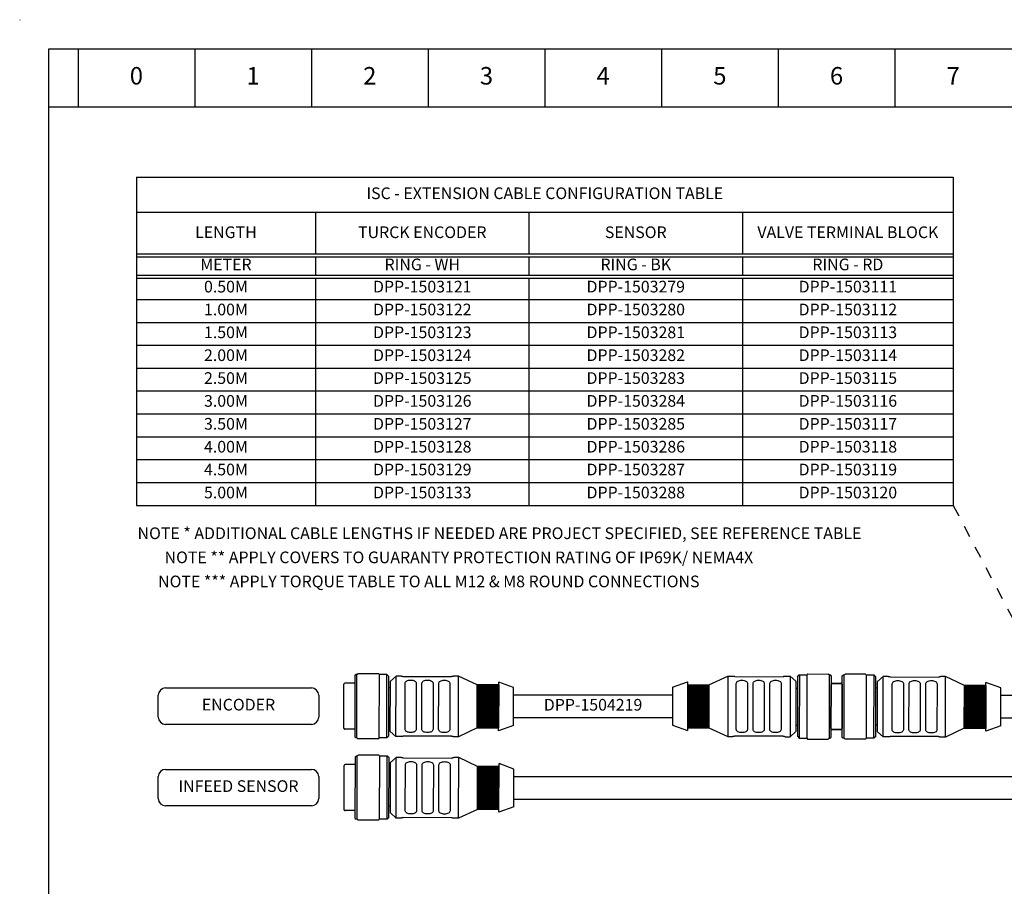
# Model space of a CAD drawing. Extents: x -5 to 415, y -5 to 292.
# Drawn here: x -5 to 164, y 143 to 292 of the extents above; entities that cross this region are included whole.
import ezdxf
from ezdxf.enums import TextEntityAlignment as Align

# ---------------------------------------------------------------- set-up
doc = ezdxf.new("R2010")
doc.units = 0
doc.linetypes.add('ILOX_DASH', pattern=[4, 2, -2])
doc.linetypes.add('ILOX_DOT', pattern=[10000, 0, -10000])
for name, color, linetype in [('DESC', 7, 'Continuous'), ('LOC', 7, 'Continuous'), ('TitleBlock', 7, 'Continuous')]:
    doc.layers.add(name, color=color, linetype=linetype)
doc.styles.add('Title Block', font='arial.ttf')
doc.styles.add('WD_IEC', font='arial.ttf')

# ---------------------------------------------------------------- blocks, each defined once
blk = doc.blocks.new('*T3')
at = {"color": 0, "linetype": 'ByBlock', "lineweight": -2, "transparency": 16777216}
for p, q in [((0, 0), (140, 0)), ((0, 0), (0, -56.25)), ((140, 0), (140, -56.25)), ((0, -6), (140, -6)), ((30.7, -6), (30.7, -13.11)), ((67.29, -6), (67.29, -13.11)), ((103.88, -6), (103.88, -13.11)), ((0, -13.11), (140, -13.11)), ((0, -13.61), (140, -13.61)), ((30.7, -13.61), (30.7, -16.79)), ((67.29, -13.61), (67.29, -16.79)), ((103.88, -13.61), (103.88, -16.79)), ((0, -16.79), (140, -16.79)), ((0, -17.29), (140, -17.29)), ((30.7, -17.29), (30.7, -56.25)), ((67.29, -17.29), (67.29, -56.25)), ((103.88, -17.29), (103.88, -56.25)), ((0, -20.97), (140, -20.97)), ((0, -24.88), (140, -24.88)), ((0, -28.78), (140, -28.78)), ((0, -32.72), (140, -32.72)), ((0, -36.61), (140, -36.61)), ((0, -40.54), (140, -40.54)), ((0, -44.48), (140, -44.48)), ((0, -48.38), (140, -48.38)), ((0, -52.31), (140, -52.31)), ((0, -56.25), (140, -56.25))]:
    blk.add_line(p, q, dxfattribs=at)
at = {"color": 0, "linetype": 'Continuous', "transparency": 16777216, "char_height": 2, "attachment_point": 5, "style": 'WD_IEC'}
for s, insert, width in [('ISC - EXTENSION CABLE CONFIGURATION TABLE', (70, -3), 138), ('LENGTH', (15.35, -9.68), 29.6998), ('TURCK ENCODER', (49, -9.68), 35.5918), ('SENSOR', (85.59, -9.68), 35.5918), ('VALVE TERMINAL BLOCK', (121.94, -9.68), 35.1167), ('METER', (15.35, -15.2), 29.6998), ('RING - WH', (49, -15.2), 35.5918), ('RING - BK', (85.59, -15.2), 35.5918), ('RING - RD', (121.94, -15.2), 35.1167), ('0.50M', (15.35, -19), 29.6998), ('DPP-1503121', (49, -19), 35.5918), ('DPP-1503279', (85.59, -19), 35.5918), ('DPP-1503111', (121.94, -19), 35.1167), ('1.00M', (15.35, -22.92), 29.6998), ('DPP-1503122', (49, -22.92), 35.5918), ('DPP-1503280', (85.59, -22.92), 35.5918), ('DPP-1503112', (121.94, -22.92), 35.1167), ('1.50M', (15.35, -26.83), 29.6998), ('DPP-1503123', (49, -26.83), 35.5918), ('DPP-1503281', (85.59, -26.83), 35.5918), ('DPP-1503113', (121.94, -26.83), 35.1167), ('2.00M', (15.35, -30.75), 29.6998), ('DPP-1503124', (49, -30.75), 35.5918), ('DPP-1503282', (85.59, -30.75), 35.5918), ('DPP-1503114', (121.94, -30.75), 35.1167), ('2.50M', (15.35, -34.67), 29.6998), ('DPP-1503125', (49, -34.67), 35.5918), ('DPP-1503283', (85.59, -34.67), 35.5918), ('DPP-1503115', (121.94, -34.67), 35.1167), ('3.00M', (15.35, -38.58), 29.6998), ('DPP-1503126', (49, -38.58), 35.5918), ('DPP-1503284', (85.59, -38.58), 35.5918), ('DPP-1503116', (121.94, -38.58), 35.1167), ('3.50M', (15.35, -42.51), 29.6998), ('DPP-1503127', (49, -42.51), 35.5918), ('DPP-1503285', (85.59, -42.51), 35.5918), ('DPP-1503117', (121.94, -42.51), 35.1167), ('4.00M', (15.35, -46.43), 29.6998), ('DPP-1503128', (49, -46.43), 35.5918), ('DPP-1503286', (85.59, -46.43), 35.5918), ('DPP-1503118', (121.94, -46.43), 35.1167), ('4.50M', (15.35, -50.34), 29.6998), ('DPP-1503129', (49, -50.34), 35.5918), ('DPP-1503287', (85.59, -50.34), 35.5918), ('DPP-1503119', (121.94, -50.34), 35.1167), ('5.00M', (15.35, -54.28), 29.6998), ('DPP-1503133', (49, -54.28), 35.5918), ('DPP-1503288', (85.59, -54.28), 35.5918), ('DPP-1503120', (121.94, -54.28), 35.1167)]:
    blk.add_mtext(s, dxfattribs=dict(at, insert=insert, width=width))
blk = doc.blocks.new('*U10')
blk.add_line((0, 5), (0, -5))
blk = doc.blocks.new('*U11')
at = {"layer": 'TitleBlock', "color": 0, "linetype": 'ByBlock', "lineweight": -2, "transparency": 16777216}
for p in [(0, 0), (20, 0), (40, 0), (60, 0), (80, 0), (100, 0), (120, 0), (140, 0)]:
    blk.add_blockref('*U10', p, dxfattribs=at)
blk = doc.blocks.new('ILOX_IEC_TITLE_BLOCK')
at = {"layer": 'TitleBlock'}
blk.add_line((410, 277), (0, 277), dxfattribs=at)
at = {"layer": 'TitleBlock', "linetype": 'ILOX_DOT', "ltscale": 10000}
blk.add_lwpolyline([(-5, -5), (415, -5), (415, 292), (-5, 292)], close=True, dxfattribs=at)
at = {"layer": 'TitleBlock'}
blk.add_lwpolyline([(0, 30), (0, 287), (410, 287), (410, 30)], close=True, dxfattribs=at)
blk.add_blockref('*U11', (5, 282), dxfattribs=at)
at = {"layer": 'TitleBlock', "char_height": 3, "attachment_point": 5, "style": 'Title Block'}
for s, insert in [('0', (15, 282)), ('1', (35, 282)), ('2', (55, 282)), ('3', (75, 282)), ('4', (95, 282)), ('5', (115, 282)), ('6', (135, 282)), ('7', (155, 282))]:
    blk.add_mtext(s, dxfattribs=dict(at, insert=insert))
at = {"layer": 'TitleBlock', "style": 'Title Block'}
for tag, p in [('POWER_CONSUMPTION', (260.09, 20)), ('CONTROL_VOLTAGE', (260.09, 15)), ('CONTROL_CURRENT', (260.09, 9.98))]:
    blk.add_attdef(tag, text='', height=2, dxfattribs=at).set_placement(p, align=Align.BOTTOM_RIGHT)
for tag, p in [('DRAWING_DESCRIPTION1_001', (341.82, 15.84)), ('DRAWING_DESCRIPTION2_001', (341.82, 10.84)), ('DRAWING_DESCRIPTION3_001', (341.82, 5.84))]:
    blk.add_attdef(tag, p, '', height=2, dxfattribs=at)

msp = doc.modelspace()

# ---------------------------------------------------------------- hatches: boundary and pattern name
at = {"true_color": 0xffffff}
h = msp.add_hatch(dxfattribs=at)
h.set_pattern_fill('ANSI31', scale=0.02)
h.set_pattern_definition([(45, (75.25299, 174.318966), (-0.0449013, 0.0449013), [])])
h.paths.add_polyline_path([(73.4, 170.64), (77.09, 170.63), (77.1, 178), (73.42, 178)])
h = msp.add_hatch(dxfattribs=at)
h.set_pattern_fill('ANSI31', scale=0.02)
h.set_pattern_definition([(45, (111.288956, 174.34407), (-0.0449013, 0.0449013), [])])
h.paths.add_polyline_path([(109.44, 170.67), (113.13, 170.66), (113.14, 178.02), (109.45, 178.03)])
h = msp.add_hatch(dxfattribs=at)
h.set_pattern_fill('ANSI31', scale=0.02)
h.set_pattern_definition([(45, (158.74505, 174.24567), (-0.0449013, 0.0449013), [])])
h.paths.add_polyline_path([(156.89, 170.57), (160.58, 170.56), (160.6, 177.92), (156.91, 177.93)])
h = msp.add_hatch()
h.set_pattern_fill('ANSI31', color=250, scale=0.02)
h.set_pattern_definition([(45, (465.70302, 160.35997), (-0.044901281, 0.044901281), [])])
edge = h.paths.add_edge_path()
edge.add_line((73.46, 156.68), (73.46, 164.04))
edge.add_line((77.15, 164.04), (73.46, 164.04))
edge.add_line((77.14, 156.2), (77.15, 164.52))
edge.add_line((77.14, 156.68), (73.46, 156.68))

# ---------------------------------------------------------------- linework, layer by layer
for p, q in [((52.48, 169.08), (52.49, 179.65)), ((52.49, 179.65), (52.62, 179.78)), ((52.81, 179.77), (52.62, 179.78)), ((52.8, 168.95), (52.81, 179.77)), ((52.81, 179.77), (52.97, 179.93)), ((56.49, 179.93), (52.97, 179.93)), ((56.65, 179.77), (56.49, 179.93)), ((56.63, 168.95), (56.65, 179.77)), ((57.93, 179.77), (56.65, 179.77)), ((57.91, 168.95), (57.93, 179.77)), ((58.25, 179.44), (57.93, 179.77)), ((58.24, 169.26), (58.25, 179.44)), ((58.53, 178.67), (59.51, 179.53)), ((59.49, 169.16), (59.51, 179.53)), ((60.37, 179.53), (59.51, 179.53)), ((60.37, 179.5), (60.37, 179.53)), ((60.69, 179.45), (69.01, 179.44)), ((69.33, 179.52), (69.33, 179.48)), ((70.2, 179.51), (69.33, 179.52)), ((70.18, 169.14), (70.2, 179.51)), ((73.42, 178), (70.2, 179.51)), ((113.14, 178.02), (116.36, 179.52)), ((116.36, 179.52), (116.34, 169.15)), ((116.36, 179.52), (117.23, 179.52)), ((117.23, 179.49), (117.23, 179.52)), ((117.55, 179.44), (125.87, 179.42)), ((126.19, 179.5), (126.19, 179.47)), ((126.19, 179.5), (127.05, 179.5)), ((127.05, 179.5), (127.04, 169.13)), ((128.03, 178.63), (127.05, 179.5)), ((128.3, 179.4), (128.29, 169.22)), ((128.3, 179.4), (128.62, 179.72)), ((128.63, 179.72), (128.61, 168.9)), ((128.62, 179.72), (129.9, 179.72)), ((129.91, 179.72), (129.89, 168.9)), ((129.9, 179.72), (130.06, 179.88)), ((130.06, 179.88), (133.58, 179.87)), ((133.74, 179.71), (133.58, 179.87)), ((133.74, 179.71), (133.73, 168.89)), ((133.74, 179.71), (133.94, 179.71)), ((134.06, 179.58), (133.94, 179.71)), ((134.06, 179.58), (134.05, 169.01)), ((135.97, 169.01), (135.99, 179.58)), ((135.98, 179.57), (136.11, 179.7)), ((136.3, 179.7), (136.11, 179.7)), ((136.29, 168.88), (136.3, 179.7)), ((136.3, 179.7), (136.46, 179.86)), ((139.98, 179.85), (136.46, 179.86)), ((140.14, 179.69), (139.98, 179.85)), ((140.13, 168.87), (140.14, 179.69)), ((141.42, 179.69), (140.14, 179.69)), ((141.41, 168.87), (141.43, 179.69)), ((141.74, 179.37), (141.42, 179.69)), ((141.73, 169.19), (141.74, 179.37)), ((142.02, 178.59), (143, 179.46)), ((142.98, 169.09), (143, 179.46)), ((143.87, 179.46), (143, 179.46)), ((143.87, 179.43), (143.87, 179.46)), ((144.19, 179.38), (152.51, 179.36)), ((152.83, 179.44), (152.83, 179.41)), ((153.69, 179.44), (152.83, 179.44)), ((153.67, 169.07), (153.69, 179.44)), ((156.91, 177.93), (153.69, 179.44)), ((50.56, 170.59), (50.57, 178.15)), ((52.49, 178.31), (50.73, 178.31)), ((58.53, 177.52), (58.25, 177.52)), ((58.51, 170.03), (58.53, 178.67)), ((61.04, 170.41), (61.05, 178.28)), ((62.97, 178.28), (62.96, 170.41)), ((63.92, 170.41), (63.93, 178.27)), ((65.85, 178.27), (65.84, 170.4)), ((66.8, 170.4), (66.81, 178.27)), ((68.73, 178.26), (68.72, 170.4)), ((73.4, 170.64), (73.42, 178)), ((77.1, 178), (73.42, 178)), ((73.42, 178), (77.1, 178)), ((77.09, 170.15), (77.1, 178.48)), ((77.1, 178), (77.09, 170.63)), ((79.66, 177.56), (77.1, 178.48)), ((79.64, 171.06), (79.66, 177.56)), ((106.9, 177.6), (106.89, 171.1)), ((106.9, 177.6), (109.45, 178.51)), ((109.45, 178.51), (109.44, 170.19)), ((109.45, 178.03), (113.14, 178.02)), ((109.45, 178.03), (113.14, 178.02)), ((113.14, 178.02), (113.13, 170.66)), ((113.14, 178.02), (113.13, 170.66)), ((117.81, 170.4), (117.82, 178.27)), ((119.74, 178.26), (119.73, 170.39)), ((120.69, 170.39), (120.7, 178.26)), ((122.62, 178.26), (122.61, 170.39)), ((123.57, 170.39), (123.58, 178.26)), ((125.5, 178.25), (125.49, 170.38)), ((128.03, 178.63), (128.01, 170)), ((128.03, 177.48), (128.3, 177.48)), ((134.05, 170.52), (134.06, 178.07)), ((134.06, 178.29), (135.82, 178.28)), ((134.06, 178.24), (135.82, 178.23)), ((135.99, 178.23), (134.23, 178.24)), ((135.99, 178.12), (135.97, 170.57)), ((135.99, 178.07), (135.97, 170.52)), ((142.02, 177.45), (141.74, 177.45)), ((142.01, 169.96), (142.02, 178.59)), ((144.53, 170.34), (144.55, 178.21)), ((146.47, 178.2), (146.45, 170.33)), ((147.41, 170.33), (147.43, 178.2)), ((149.35, 178.2), (149.33, 170.33)), ((150.29, 170.33), (150.31, 178.19)), ((152.23, 178.19), (152.21, 170.32)), ((156.89, 170.57), (156.91, 177.93)), ((160.6, 177.92), (156.91, 177.93)), ((156.91, 177.93), (160.6, 177.92)), ((160.58, 170.08), (160.6, 178.4)), ((160.6, 177.92), (160.58, 170.56)), ((163.15, 177.49), (160.6, 178.4)), ((163.14, 170.99), (163.15, 177.49)), ((58.52, 171.19), (58.24, 171.19)), ((73.4, 170.64), (70.18, 169.14)), ((77.09, 170.63), (73.4, 170.64)), ((73.4, 170.64), (77.09, 170.63)), ((79.64, 171.06), (77.09, 170.15)), ((106.89, 171.1), (109.44, 170.19)), ((109.44, 170.67), (113.13, 170.66)), ((109.44, 170.67), (113.13, 170.66)), ((113.13, 170.66), (116.34, 169.15)), ((128.01, 171.14), (128.29, 171.14)), ((142.01, 171.11), (141.73, 171.11)), ((156.89, 170.57), (153.67, 169.07)), ((160.58, 170.56), (156.89, 170.57)), ((156.89, 170.57), (160.58, 170.56)), ((163.14, 170.99), (160.58, 170.08)), ((52.48, 170.43), (50.72, 170.43)), ((52.48, 169.08), (52.61, 168.96)), ((52.8, 168.95), (52.61, 168.96)), ((52.8, 168.95), (52.96, 168.79)), ((56.48, 168.79), (52.96, 168.79)), ((56.64, 168.95), (56.48, 168.79)), ((57.92, 168.95), (56.64, 168.95)), ((58.24, 169.26), (57.92, 168.95)), ((58.51, 170.03), (59.49, 169.16)), ((60.35, 169.16), (59.49, 169.16)), ((60.35, 169.16), (60.35, 169.19)), ((68.99, 169.22), (60.67, 169.24)), ((69.31, 169.18), (69.31, 169.14)), ((70.18, 169.14), (69.31, 169.14)), ((116.34, 169.15), (117.21, 169.15)), ((117.21, 169.15), (117.21, 169.18)), ((125.85, 169.21), (117.53, 169.23)), ((126.17, 169.16), (126.17, 169.13)), ((126.17, 169.13), (127.04, 169.13)), ((128.01, 170), (127.04, 169.13)), ((128.29, 169.22), (128.61, 168.9)), ((128.61, 168.9), (129.89, 168.9)), ((129.89, 168.9), (130.05, 168.74)), ((133.73, 168.89), (133.57, 168.73)), ((133.73, 168.89), (133.92, 168.89)), ((134.05, 169.02), (133.92, 168.89)), ((134.05, 170.41), (135.81, 170.4)), ((134.05, 170.36), (135.81, 170.35)), ((135.97, 170.35), (134.21, 170.36)), ((135.97, 169.01), (136.1, 168.88)), ((136.29, 168.88), (136.1, 168.88)), ((136.29, 168.88), (136.45, 168.72)), ((140.13, 168.87), (139.97, 168.71)), ((141.41, 168.87), (140.13, 168.87)), ((141.73, 169.19), (141.41, 168.87)), ((142.01, 169.96), (142.98, 169.09)), ((143.85, 169.09), (142.98, 169.09)), ((143.85, 169.09), (143.85, 169.12)), ((152.49, 169.15), (144.17, 169.17)), ((152.81, 169.1), (152.81, 169.07)), ((153.67, 169.07), (152.81, 169.07)), ((130.05, 168.74), (133.57, 168.73)), ((139.97, 168.71), (136.45, 168.72)), ((52.52, 155.12), (52.54, 165.69)), ((52.54, 165.69), (52.67, 165.82)), ((52.86, 165.82), (52.67, 165.82)), ((52.84, 155), (52.86, 165.82)), ((52.86, 165.82), (53.02, 165.98)), ((56.54, 165.97), (53.02, 165.98)), ((56.7, 165.81), (56.54, 165.97)), ((56.68, 154.99), (56.7, 165.81)), ((57.98, 165.81), (56.7, 165.81)), ((57.96, 154.99), (57.98, 165.81)), ((58.3, 165.49), (57.98, 165.81)), ((58.28, 155.31), (58.3, 165.49)), ((58.58, 164.71), (59.55, 165.58)), ((59.53, 155.2), (59.55, 165.58)), ((60.42, 165.57), (59.55, 165.58)), ((60.42, 165.54), (60.42, 165.57)), ((60.74, 165.49), (69.06, 165.48)), ((69.38, 165.56), (69.38, 165.52)), ((70.24, 165.56), (69.38, 165.56)), ((70.23, 155.18), (70.24, 165.56)), ((73.46, 164.04), (70.24, 165.56)), ((50.6, 156.63), (50.62, 164.19)), ((52.54, 164.35), (50.78, 164.35)), ((58.56, 156.07), (58.58, 164.71)), ((61.09, 156.45), (61.1, 164.32)), ((63.02, 164.32), (63.01, 156.45)), ((63.97, 156.45), (63.98, 164.31)), ((65.9, 164.31), (65.89, 156.44)), ((66.85, 156.44), (66.86, 164.31)), ((68.78, 164.31), (68.77, 156.44)), ((73.45, 156.68), (73.46, 164.04)), ((77.15, 164.04), (73.46, 164.04)), ((77.13, 156.2), (77.15, 164.52)), ((79.7, 163.6), (77.15, 164.52)), ((58.57, 163.56), (58.3, 163.56)), ((79.69, 157.1), (79.7, 163.6)), ((58.56, 157.23), (58.28, 157.23)), ((79.69, 157.1), (77.13, 156.2)), ((52.52, 156.47), (50.76, 156.47)), ((58.28, 155.31), (57.96, 154.99)), ((58.56, 156.07), (59.53, 155.2)), ((69.04, 155.26), (60.72, 155.28)), ((73.45, 156.68), (70.23, 155.18)), ((77.14, 156.68), (73.45, 156.68)), ((52.52, 155.12), (52.65, 155)), ((52.84, 155), (52.65, 155)), ((52.84, 155), (53, 154.84)), ((56.52, 154.83), (53, 154.84)), ((56.68, 154.99), (56.52, 154.83)), ((57.96, 154.99), (56.68, 154.99)), ((60.4, 155.2), (59.53, 155.2)), ((60.4, 155.2), (60.4, 155.23)), ((69.36, 155.22), (69.36, 155.18)), ((70.23, 155.18), (69.36, 155.18))]:
    msp.add_line(p, q)
for points in [[(20, 177.49), (45, 177.49)], [(18.75, 172.49), (18.75, 176.24)], [(46.25, 176.24), (46.25, 172.49)], [(45, 171.24), (20, 171.24)], [(18.75, 158.54), (18.75, 162.29)], [(20, 163.54), (45, 163.54)], [(46.25, 162.29), (46.25, 158.54)], [(45, 157.29), (20, 157.29)]]:
    msp.add_lwpolyline(points)
for points in [[(79.66, 176.31), (106.89, 176.31), (106.89, 172.39), (79.66, 172.39)], [(163.14, 176.26), (189.34, 176.24), (189.34, 172.32), (163.14, 172.34)], [(79.7, 162.31), (189.17, 162.31), (189.17, 158.39), (79.7, 158.39)]]:
    msp.add_lwpolyline(points, close=True)
for centre, radius, start, end in [((20, 176.24), 1.25, 90, 180), ((45, 176.24), 1.25, 0, 90), ((50.73, 178.15), 0.163, 89.8946, 179.8946), ((135.82, 178.12), 0.163, 359.8946, 89.8946), ((135.82, 178.07), 0.163, 359.8946, 89.8946), ((20, 172.49), 1.25, 180, 270), ((45, 172.49), 1.25, 270, 0), ((50.72, 170.59), 0.163, 179.8946, 269.8946), ((134.21, 170.52), 0.163, 179.8946, 269.8946), ((135.81, 170.57), 0.163, 269.8946, 359.8946), ((135.81, 170.52), 0.163, 269.8946, 359.8946), ((50.78, 164.19), 0.163, 89.8946, 179.8946), ((20, 162.29), 1.25, 90, 180), ((45, 162.29), 1.25, 0, 90), ((20, 158.54), 1.25, 180, 270), ((45, 158.54), 1.25, 270, 0), ((50.77, 156.63), 0.163, 179.8946, 269.8946)]:
    msp.add_arc(centre, radius, start, end)
for points, knots in [([(60.69, 179.45), (60.65, 179.45), (60.61, 179.45), (60.53, 179.46), (60.5, 179.46), (60.44, 179.47), (60.41, 179.48), (60.38, 179.49), (60.37, 179.49), (60.37, 179.5)], [-0.15086039, -0.15086039, -0.15086039, -0.15086039, -0.13202558, -0.13202558, -0.11319077, -0.11319077, -0.09434138, -0.09434138, -0.075492, -0.075492, -0.075492, -0.075492]), ([(69.33, 179.48), (69.33, 179.48), (69.33, 179.47), (69.29, 179.46), (69.27, 179.46), (69.21, 179.45), (69.18, 179.44), (69.1, 179.44), (69.05, 179.44), (69.01, 179.44)], [-0.0753684, -0.0753684, -0.0753684, -0.0753684, -0.05651901, -0.05651901, -0.03766963, -0.03766963, -0.01883481, -0.01883481, 0, 0, 0, 0]), ([(117.55, 179.44), (117.51, 179.44), (117.46, 179.44), (117.39, 179.45), (117.35, 179.45), (117.29, 179.46), (117.27, 179.47), (117.24, 179.48), (117.23, 179.48), (117.23, 179.49)], [-0.30172079, -0.30172079, -0.30172079, -0.30172079, -0.28288597, -0.28288597, -0.26405116, -0.26405116, -0.24520177, -0.24520177, -0.22635239, -0.22635239, -0.22635239, -0.22635239]), ([(126.19, 179.47), (126.19, 179.47), (126.18, 179.46), (126.15, 179.45), (126.12, 179.44), (126.07, 179.44), (126.03, 179.43), (125.95, 179.43), (125.91, 179.42), (125.87, 179.42)], [-0.2262288, -0.2262288, -0.2262288, -0.2262288, -0.20737942, -0.20737942, -0.18853003, -0.18853003, -0.16969522, -0.16969522, -0.1508604, -0.1508604, -0.1508604, -0.1508604]), ([(144.19, 179.38), (144.15, 179.38), (144.1, 179.38), (144.02, 179.39), (143.99, 179.39), (143.93, 179.4), (143.91, 179.41), (143.87, 179.42), (143.87, 179.42), (143.87, 179.43)], [-0.15086039, -0.15086039, -0.15086039, -0.15086039, -0.13202558, -0.13202558, -0.11319077, -0.11319077, -0.09434138, -0.09434138, -0.075492, -0.075492, -0.075492, -0.075492]), ([(152.83, 179.41), (152.83, 179.41), (152.82, 179.4), (152.78, 179.39), (152.76, 179.38), (152.7, 179.38), (152.67, 179.37), (152.59, 179.37), (152.55, 179.36), (152.51, 179.36)], [-0.0753684, -0.0753684, -0.0753684, -0.0753684, -0.05651901, -0.05651901, -0.03766963, -0.03766963, -0.01883481, -0.01883481, 0, 0, 0, 0]), ([(61.05, 178.28), (61.05, 178.36), (61.08, 178.44), (61.18, 178.58), (61.25, 178.64), (61.42, 178.74), (61.53, 178.77), (61.77, 178.82), (61.89, 178.83), (62.02, 178.83), (62.14, 178.83), (62.26, 178.82), (62.5, 178.77), (62.61, 178.73), (62.78, 178.64), (62.85, 178.58), (62.95, 178.44), (62.97, 178.35), (62.97, 178.28)], [-0.2268637, -0.2268637, -0.2268637, -0.2268637, -0.1699478, -0.1699478, -0.1130319, -0.1130319, -0.056516, -0.056516, 0, 0, 0, 0.056516, 0.056516, 0.1130319, 0.1130319, 0.1699478, 0.1699478, 0.2268637, 0.2268637, 0.2268637, 0.2268637]), ([(63.93, 178.27), (63.93, 178.35), (63.96, 178.43), (64.06, 178.58), (64.13, 178.64), (64.3, 178.73), (64.41, 178.77), (64.65, 178.82), (64.77, 178.83), (64.9, 178.83), (65.02, 178.83), (65.14, 178.82), (65.38, 178.77), (65.49, 178.73), (65.66, 178.63), (65.73, 178.57), (65.83, 178.43), (65.85, 178.35), (65.85, 178.27)], [-0.2268637, -0.2268637, -0.2268637, -0.2268637, -0.1699478, -0.1699478, -0.1130319, -0.1130319, -0.056516, -0.056516, 0, 0, 0, 0.056516, 0.056516, 0.1130319, 0.1130319, 0.1699478, 0.1699478, 0.2268637, 0.2268637, 0.2268637, 0.2268637]), ([(66.81, 178.27), (66.81, 178.35), (66.84, 178.43), (66.94, 178.57), (67.01, 178.63), (67.18, 178.72), (67.29, 178.76), (67.53, 178.81), (67.65, 178.82), (67.78, 178.82), (67.9, 178.82), (68.02, 178.81), (68.26, 178.76), (68.37, 178.72), (68.54, 178.63), (68.61, 178.57), (68.71, 178.42), (68.73, 178.34), (68.73, 178.26)], [-0.2268637, -0.2268637, -0.2268637, -0.2268637, -0.1699478, -0.1699478, -0.1130319, -0.1130319, -0.056516, -0.056516, 0, 0, 0, 0.056516, 0.056516, 0.1130319, 0.1130319, 0.1699478, 0.1699478, 0.2268637, 0.2268637, 0.2268637, 0.2268637]), ([(117.82, 178.27), (117.82, 178.34), (117.85, 178.43), (117.94, 178.57), (118.02, 178.63), (118.19, 178.72), (118.3, 178.76), (118.53, 178.81), (118.66, 178.82), (118.78, 178.82), (118.9, 178.82), (119.03, 178.81), (119.27, 178.76), (119.38, 178.72), (119.55, 178.63), (119.62, 178.56), (119.72, 178.42), (119.74, 178.34), (119.74, 178.26)], [-0.2268637, -0.2268637, -0.2268637, -0.2268637, -0.1699478, -0.1699478, -0.1130319, -0.1130319, -0.056516, -0.056516, 0, 0, 0, 0.056516, 0.056516, 0.1130319, 0.1130319, 0.1699478, 0.1699478, 0.2268637, 0.2268637, 0.2268637, 0.2268637]), ([(120.7, 178.26), (120.7, 178.34), (120.73, 178.42), (120.82, 178.56), (120.9, 178.62), (121.07, 178.72), (121.18, 178.76), (121.41, 178.8), (121.54, 178.82), (121.66, 178.82), (121.78, 178.82), (121.91, 178.8), (122.15, 178.75), (122.26, 178.71), (122.43, 178.62), (122.5, 178.56), (122.6, 178.42), (122.62, 178.34), (122.62, 178.26)], [-0.2268637, -0.2268637, -0.2268637, -0.2268637, -0.1699478, -0.1699478, -0.1130319, -0.1130319, -0.056516, -0.056516, 0, 0, 0, 0.056516, 0.056516, 0.1130319, 0.1130319, 0.1699478, 0.1699478, 0.2268637, 0.2268637, 0.2268637, 0.2268637]), ([(123.58, 178.26), (123.58, 178.33), (123.61, 178.42), (123.7, 178.56), (123.78, 178.62), (123.95, 178.71), (124.06, 178.75), (124.29, 178.8), (124.42, 178.81), (124.54, 178.81), (124.66, 178.81), (124.79, 178.8), (125.03, 178.75), (125.14, 178.71), (125.31, 178.62), (125.38, 178.55), (125.48, 178.41), (125.5, 178.33), (125.5, 178.25)], [-0.2268637, -0.2268637, -0.2268637, -0.2268637, -0.1699478, -0.1699478, -0.1130319, -0.1130319, -0.056516, -0.056516, 0, 0, 0, 0.056516, 0.056516, 0.1130319, 0.1130319, 0.1699478, 0.1699478, 0.2268637, 0.2268637, 0.2268637, 0.2268637]), ([(144.55, 178.21), (144.55, 178.28), (144.57, 178.37), (144.67, 178.51), (144.74, 178.57), (144.91, 178.66), (145.02, 178.7), (145.26, 178.75), (145.39, 178.76), (145.51, 178.76), (145.63, 178.76), (145.76, 178.75), (145.99, 178.7), (146.1, 178.66), (146.27, 178.57), (146.35, 178.5), (146.44, 178.36), (146.47, 178.28), (146.47, 178.2)], [-0.2268637, -0.2268637, -0.2268637, -0.2268637, -0.1699478, -0.1699478, -0.1130319, -0.1130319, -0.056516, -0.056516, 0, 0, 0, 0.056516, 0.056516, 0.1130319, 0.1130319, 0.1699478, 0.1699478, 0.2268637, 0.2268637, 0.2268637, 0.2268637]), ([(147.43, 178.2), (147.43, 178.28), (147.45, 178.36), (147.55, 178.5), (147.62, 178.56), (147.79, 178.66), (147.9, 178.69), (148.14, 178.74), (148.27, 178.76), (148.39, 178.76), (148.51, 178.76), (148.64, 178.74), (148.87, 178.69), (148.98, 178.65), (149.15, 178.56), (149.23, 178.5), (149.32, 178.36), (149.35, 178.28), (149.35, 178.2)], [-0.2268637, -0.2268637, -0.2268637, -0.2268637, -0.1699478, -0.1699478, -0.1130319, -0.1130319, -0.056516, -0.056516, 0, 0, 0, 0.056516, 0.056516, 0.1130319, 0.1130319, 0.1699478, 0.1699478, 0.2268637, 0.2268637, 0.2268637, 0.2268637]), ([(150.31, 178.19), (150.31, 178.27), (150.33, 178.35), (150.43, 178.5), (150.5, 178.56), (150.67, 178.65), (150.78, 178.69), (151.02, 178.74), (151.15, 178.75), (151.27, 178.75), (151.39, 178.75), (151.52, 178.74), (151.75, 178.69), (151.86, 178.65), (152.03, 178.56), (152.11, 178.49), (152.2, 178.35), (152.23, 178.27), (152.23, 178.19)], [-0.2268637, -0.2268637, -0.2268637, -0.2268637, -0.1699478, -0.1699478, -0.1130319, -0.1130319, -0.056516, -0.056516, 0, 0, 0, 0.056516, 0.056516, 0.1130319, 0.1130319, 0.1699478, 0.1699478, 0.2268637, 0.2268637, 0.2268637, 0.2268637]), ([(60.35, 169.19), (60.35, 169.2), (60.36, 169.2), (60.4, 169.21), (60.42, 169.22), (60.48, 169.23), (60.51, 169.23), (60.59, 169.24), (60.63, 169.24), (60.67, 169.24)], [-0.2262288, -0.2262288, -0.2262288, -0.2262288, -0.20737942, -0.20737942, -0.18853003, -0.18853003, -0.16969522, -0.16969522, -0.1508604, -0.1508604, -0.1508604, -0.1508604]), ([(62.96, 170.41), (62.96, 170.33), (62.94, 170.25), (62.84, 170.11), (62.76, 170.04), (62.59, 169.95), (62.48, 169.91), (62.25, 169.86), (62.12, 169.85), (62, 169.85), (61.88, 169.85), (61.75, 169.86), (61.51, 169.92), (61.41, 169.95), (61.23, 170.05), (61.16, 170.11), (61.06, 170.25), (61.04, 170.33), (61.04, 170.41)], [-0.2268637, -0.2268637, -0.2268637, -0.2268637, -0.1699478, -0.1699478, -0.1130319, -0.1130319, -0.056516, -0.056516, 0, 0, 0, 0.056516, 0.056516, 0.1130319, 0.1130319, 0.1699478, 0.1699478, 0.2268637, 0.2268637, 0.2268637, 0.2268637]), ([(65.84, 170.4), (65.84, 170.32), (65.82, 170.24), (65.72, 170.1), (65.64, 170.04), (65.47, 169.95), (65.36, 169.91), (65.13, 169.86), (65, 169.85), (64.88, 169.85), (64.76, 169.85), (64.63, 169.86), (64.39, 169.91), (64.29, 169.95), (64.11, 170.04), (64.04, 170.1), (63.94, 170.25), (63.92, 170.33), (63.92, 170.41)], [-0.2268637, -0.2268637, -0.2268637, -0.2268637, -0.1699478, -0.1699478, -0.1130319, -0.1130319, -0.056516, -0.056516, 0, 0, 0, 0.056516, 0.056516, 0.1130319, 0.1130319, 0.1699478, 0.1699478, 0.2268637, 0.2268637, 0.2268637, 0.2268637]), ([(68.72, 170.4), (68.72, 170.32), (68.7, 170.24), (68.6, 170.1), (68.52, 170.03), (68.35, 169.94), (68.24, 169.9), (68.01, 169.85), (67.88, 169.84), (67.76, 169.84), (67.64, 169.84), (67.51, 169.85), (67.27, 169.9), (67.17, 169.94), (66.99, 170.04), (66.92, 170.1), (66.82, 170.24), (66.8, 170.32), (66.8, 170.4)], [-0.2268637, -0.2268637, -0.2268637, -0.2268637, -0.1699478, -0.1699478, -0.1130319, -0.1130319, -0.056516, -0.056516, 0, 0, 0, 0.056516, 0.056516, 0.1130319, 0.1130319, 0.1699478, 0.1699478, 0.2268637, 0.2268637, 0.2268637, 0.2268637]), ([(68.99, 169.22), (69.03, 169.22), (69.08, 169.22), (69.16, 169.22), (69.19, 169.21), (69.25, 169.2), (69.27, 169.2), (69.31, 169.19), (69.31, 169.18), (69.31, 169.18)], [-0.30172079, -0.30172079, -0.30172079, -0.30172079, -0.28288597, -0.28288597, -0.26405116, -0.26405116, -0.24520177, -0.24520177, -0.22635239, -0.22635239, -0.22635239, -0.22635239]), ([(117.21, 169.18), (117.21, 169.18), (117.22, 169.19), (117.25, 169.2), (117.27, 169.21), (117.33, 169.21), (117.37, 169.22), (117.45, 169.22), (117.49, 169.23), (117.53, 169.23)], [-0.0753684, -0.0753684, -0.0753684, -0.0753684, -0.05651901, -0.05651901, -0.03766963, -0.03766963, -0.01883481, -0.01883481, 0, 0, 0, 0]), ([(119.73, 170.39), (119.73, 170.32), (119.7, 170.23), (119.61, 170.09), (119.53, 170.03), (119.36, 169.94), (119.25, 169.9), (119.02, 169.85), (118.89, 169.84), (118.77, 169.84), (118.65, 169.84), (118.52, 169.85), (118.28, 169.9), (118.17, 169.94), (118, 170.03), (117.93, 170.1), (117.83, 170.24), (117.81, 170.32), (117.81, 170.4)], [-0.2268637, -0.2268637, -0.2268637, -0.2268637, -0.1699478, -0.1699478, -0.1130319, -0.1130319, -0.056516, -0.056516, 0, 0, 0, 0.056516, 0.056516, 0.1130319, 0.1130319, 0.1699478, 0.1699478, 0.2268637, 0.2268637, 0.2268637, 0.2268637]), ([(122.61, 170.39), (122.61, 170.31), (122.58, 170.23), (122.49, 170.09), (122.41, 170.03), (122.24, 169.93), (122.13, 169.89), (121.9, 169.85), (121.77, 169.83), (121.65, 169.83), (121.53, 169.83), (121.4, 169.85), (121.16, 169.9), (121.05, 169.94), (120.88, 170.03), (120.81, 170.09), (120.71, 170.23), (120.69, 170.31), (120.69, 170.39)], [-0.2268637, -0.2268637, -0.2268637, -0.2268637, -0.1699478, -0.1699478, -0.1130319, -0.1130319, -0.056516, -0.056516, 0, 0, 0, 0.056516, 0.056516, 0.1130319, 0.1130319, 0.1699478, 0.1699478, 0.2268637, 0.2268637, 0.2268637, 0.2268637]), ([(125.49, 170.38), (125.49, 170.31), (125.46, 170.22), (125.37, 170.08), (125.29, 170.02), (125.12, 169.93), (125.01, 169.89), (124.78, 169.84), (124.65, 169.83), (124.53, 169.83), (124.41, 169.83), (124.28, 169.84), (124.04, 169.89), (123.93, 169.93), (123.76, 170.02), (123.69, 170.09), (123.59, 170.23), (123.57, 170.31), (123.57, 170.39)], [-0.2268637, -0.2268637, -0.2268637, -0.2268637, -0.1699478, -0.1699478, -0.1130319, -0.1130319, -0.056516, -0.056516, 0, 0, 0, 0.056516, 0.056516, 0.1130319, 0.1130319, 0.1699478, 0.1699478, 0.2268637, 0.2268637, 0.2268637, 0.2268637]), ([(125.85, 169.21), (125.89, 169.21), (125.93, 169.21), (126.01, 169.2), (126.05, 169.2), (126.1, 169.19), (126.13, 169.18), (126.16, 169.17), (126.17, 169.17), (126.17, 169.16)], [-0.15086039, -0.15086039, -0.15086039, -0.15086039, -0.13202558, -0.13202558, -0.11319077, -0.11319077, -0.09434138, -0.09434138, -0.075492, -0.075492, -0.075492, -0.075492]), ([(143.85, 169.12), (143.85, 169.12), (143.85, 169.13), (143.89, 169.14), (143.91, 169.15), (143.97, 169.15), (144, 169.16), (144.08, 169.16), (144.13, 169.17), (144.17, 169.17)], [-0.2262288, -0.2262288, -0.2262288, -0.2262288, -0.20737942, -0.20737942, -0.18853003, -0.18853003, -0.16969522, -0.16969522, -0.1508604, -0.1508604, -0.1508604, -0.1508604]), ([(146.45, 170.33), (146.45, 170.26), (146.43, 170.17), (146.33, 170.03), (146.26, 169.97), (146.08, 169.88), (145.98, 169.84), (145.74, 169.79), (145.61, 169.78), (145.49, 169.78), (145.37, 169.78), (145.24, 169.79), (145.01, 169.84), (144.9, 169.88), (144.73, 169.97), (144.65, 170.04), (144.56, 170.18), (144.53, 170.26), (144.53, 170.34)], [-0.2268637, -0.2268637, -0.2268637, -0.2268637, -0.1699478, -0.1699478, -0.1130319, -0.1130319, -0.056516, -0.056516, 0, 0, 0, 0.056516, 0.056516, 0.1130319, 0.1130319, 0.1699478, 0.1699478, 0.2268637, 0.2268637, 0.2268637, 0.2268637]), ([(149.33, 170.33), (149.33, 170.25), (149.31, 170.17), (149.21, 170.03), (149.14, 169.97), (148.96, 169.87), (148.86, 169.83), (148.62, 169.78), (148.49, 169.77), (148.37, 169.77), (148.25, 169.77), (148.12, 169.79), (147.89, 169.84), (147.78, 169.88), (147.61, 169.97), (147.53, 170.03), (147.44, 170.17), (147.41, 170.25), (147.41, 170.33)], [-0.2268637, -0.2268637, -0.2268637, -0.2268637, -0.1699478, -0.1699478, -0.1130319, -0.1130319, -0.056516, -0.056516, 0, 0, 0, 0.056516, 0.056516, 0.1130319, 0.1130319, 0.1699478, 0.1699478, 0.2268637, 0.2268637, 0.2268637, 0.2268637]), ([(152.21, 170.32), (152.21, 170.24), (152.19, 170.16), (152.09, 170.02), (152.02, 169.96), (151.84, 169.87), (151.74, 169.83), (151.5, 169.78), (151.37, 169.77), (151.25, 169.77), (151.13, 169.77), (151, 169.78), (150.77, 169.83), (150.66, 169.87), (150.49, 169.96), (150.41, 170.03), (150.32, 170.17), (150.29, 170.25), (150.29, 170.33)], [-0.2268637, -0.2268637, -0.2268637, -0.2268637, -0.1699478, -0.1699478, -0.1130319, -0.1130319, -0.056516, -0.056516, 0, 0, 0, 0.056516, 0.056516, 0.1130319, 0.1130319, 0.1699478, 0.1699478, 0.2268637, 0.2268637, 0.2268637, 0.2268637]), ([(152.49, 169.15), (152.53, 169.15), (152.57, 169.15), (152.65, 169.14), (152.68, 169.14), (152.74, 169.13), (152.77, 169.12), (152.8, 169.11), (152.81, 169.11), (152.81, 169.1)], [-0.30172079, -0.30172079, -0.30172079, -0.30172079, -0.28288597, -0.28288597, -0.26405116, -0.26405116, -0.24520177, -0.24520177, -0.22635239, -0.22635239, -0.22635239, -0.22635239]), ([(60.74, 165.49), (60.7, 165.49), (60.66, 165.5), (60.58, 165.5), (60.54, 165.51), (60.48, 165.51), (60.46, 165.52), (60.43, 165.53), (60.42, 165.54), (60.42, 165.54)], [-0.15086039, -0.15086039, -0.15086039, -0.15086039, -0.13202558, -0.13202558, -0.11319077, -0.11319077, -0.09434138, -0.09434138, -0.075492, -0.075492, -0.075492, -0.075492]), ([(69.38, 165.52), (69.38, 165.52), (69.37, 165.51), (69.34, 165.5), (69.31, 165.5), (69.26, 165.49), (69.22, 165.49), (69.14, 165.48), (69.1, 165.48), (69.06, 165.48)], [-0.0753684, -0.0753684, -0.0753684, -0.0753684, -0.05651901, -0.05651901, -0.03766963, -0.03766963, -0.01883481, -0.01883481, 0, 0, 0, 0]), ([(61.1, 164.32), (61.1, 164.4), (61.12, 164.48), (61.22, 164.62), (61.3, 164.68), (61.47, 164.78), (61.58, 164.81), (61.81, 164.86), (61.94, 164.88), (62.06, 164.88), (62.18, 164.88), (62.31, 164.86), (62.55, 164.81), (62.65, 164.77), (62.83, 164.68), (62.9, 164.62), (63, 164.48), (63.02, 164.4), (63.02, 164.32)], [-0.2268637, -0.2268637, -0.2268637, -0.2268637, -0.1699478, -0.1699478, -0.1130319, -0.1130319, -0.056516, -0.056516, 0, 0, 0, 0.056516, 0.056516, 0.1130319, 0.1130319, 0.1699478, 0.1699478, 0.2268637, 0.2268637, 0.2268637, 0.2268637]), ([(63.98, 164.31), (63.98, 164.39), (64, 164.47), (64.1, 164.62), (64.18, 164.68), (64.35, 164.77), (64.46, 164.81), (64.69, 164.86), (64.82, 164.87), (64.94, 164.87), (65.06, 164.87), (65.19, 164.86), (65.43, 164.81), (65.53, 164.77), (65.71, 164.67), (65.78, 164.61), (65.88, 164.47), (65.9, 164.39), (65.9, 164.31)], [-0.2268637, -0.2268637, -0.2268637, -0.2268637, -0.1699478, -0.1699478, -0.1130319, -0.1130319, -0.056516, -0.056516, 0, 0, 0, 0.056516, 0.056516, 0.1130319, 0.1130319, 0.1699478, 0.1699478, 0.2268637, 0.2268637, 0.2268637, 0.2268637]), ([(66.86, 164.31), (66.86, 164.39), (66.88, 164.47), (66.98, 164.61), (67.06, 164.67), (67.23, 164.77), (67.34, 164.8), (67.57, 164.85), (67.7, 164.87), (67.82, 164.87), (67.94, 164.86), (68.07, 164.85), (68.31, 164.8), (68.41, 164.76), (68.59, 164.67), (68.66, 164.61), (68.76, 164.47), (68.78, 164.38), (68.78, 164.31)], [-0.2268637, -0.2268637, -0.2268637, -0.2268637, -0.1699478, -0.1699478, -0.1130319, -0.1130319, -0.056516, -0.056516, 0, 0, 0, 0.056516, 0.056516, 0.1130319, 0.1130319, 0.1699478, 0.1699478, 0.2268637, 0.2268637, 0.2268637, 0.2268637]), ([(60.4, 155.23), (60.4, 155.24), (60.41, 155.24), (60.44, 155.25), (60.47, 155.26), (60.52, 155.27), (60.56, 155.27), (60.64, 155.28), (60.68, 155.28), (60.72, 155.28)], [-0.2262288, -0.2262288, -0.2262288, -0.2262288, -0.20737942, -0.20737942, -0.18853003, -0.18853003, -0.16969522, -0.16969522, -0.1508604, -0.1508604, -0.1508604, -0.1508604]), ([(63.01, 156.45), (63.01, 156.37), (62.98, 156.29), (62.88, 156.15), (62.81, 156.09), (62.64, 155.99), (62.53, 155.95), (62.29, 155.9), (62.17, 155.89), (62.04, 155.89), (61.92, 155.89), (61.8, 155.91), (61.56, 155.96), (61.45, 155.99), (61.28, 156.09), (61.21, 156.15), (61.11, 156.29), (61.09, 156.37), (61.09, 156.45)], [-0.2268637, -0.2268637, -0.2268637, -0.2268637, -0.1699478, -0.1699478, -0.1130319, -0.1130319, -0.056516, -0.056516, 0, 0, 0, 0.056516, 0.056516, 0.1130319, 0.1130319, 0.1699478, 0.1699478, 0.2268637, 0.2268637, 0.2268637, 0.2268637]), ([(65.89, 156.44), (65.89, 156.36), (65.86, 156.28), (65.76, 156.14), (65.69, 156.08), (65.52, 155.99), (65.41, 155.95), (65.17, 155.9), (65.05, 155.89), (64.92, 155.89), (64.8, 155.89), (64.68, 155.9), (64.44, 155.95), (64.33, 155.99), (64.16, 156.08), (64.09, 156.14), (63.99, 156.29), (63.97, 156.37), (63.97, 156.45)], [-0.2268637, -0.2268637, -0.2268637, -0.2268637, -0.1699478, -0.1699478, -0.1130319, -0.1130319, -0.056516, -0.056516, 0, 0, 0, 0.056516, 0.056516, 0.1130319, 0.1130319, 0.1699478, 0.1699478, 0.2268637, 0.2268637, 0.2268637, 0.2268637]), ([(68.77, 156.44), (68.77, 156.36), (68.74, 156.28), (68.64, 156.14), (68.57, 156.08), (68.4, 155.98), (68.29, 155.94), (68.05, 155.89), (67.93, 155.88), (67.8, 155.88), (67.68, 155.88), (67.56, 155.89), (67.32, 155.95), (67.21, 155.98), (67.04, 156.08), (66.97, 156.14), (66.87, 156.28), (66.85, 156.36), (66.85, 156.44)], [-0.2268637, -0.2268637, -0.2268637, -0.2268637, -0.1699478, -0.1699478, -0.1130319, -0.1130319, -0.056516, -0.056516, 0, 0, 0, 0.056516, 0.056516, 0.1130319, 0.1130319, 0.1699478, 0.1699478, 0.2268637, 0.2268637, 0.2268637, 0.2268637]), ([(69.04, 155.26), (69.08, 155.26), (69.12, 155.26), (69.2, 155.26), (69.24, 155.25), (69.29, 155.24), (69.32, 155.24), (69.35, 155.23), (69.36, 155.22), (69.36, 155.22)], [-0.30172079, -0.30172079, -0.30172079, -0.30172079, -0.28288597, -0.28288597, -0.26405116, -0.26405116, -0.24520177, -0.24520177, -0.22635239, -0.22635239, -0.22635239, -0.22635239])]:
    msp.add_open_spline(points, degree=3, knots=knots)
at = {"layer": 'LOC', "linetype": 'ILOX_DASH'}
msp.add_line((155, 208.75), (167.5, 185), dxfattribs=at)

# ---------------------------------------------------------------- block references
at = {"linetype": 'Continuous'}
msp.add_blockref('ILOX_IEC_TITLE_BLOCK', (0, 0), dxfattribs=at)
msp.add_blockref('*T3', (15, 265))

# ---------------------------------------------------------------- texts
at = {"style": 'WD_IEC'}
for s, p in [('NOTE ** APPLY COVERS TO GUARANTY PROTECTION RATING OF IP69K/ NEMA4X', (70.27, 199.87)), ('NOTE *** APPLY TORQUE TABLE TO ALL M12 & M8 ROUND CONNECTIONS', (65.12, 195.74))]:
    msp.add_text(s, height=2, dxfattribs=at).set_placement(p, align=Align.MIDDLE_CENTER)
at = {"linetype": 'Continuous', "insert": (13.2, 204), "char_height": 2, "width": 143.523, "attachment_point": 4, "style": 'WD_IEC'}
msp.add_mtext('\\pxi-3,l4,t4;NOTE * ADDITIONAL CABLE LENGTHS IF NEEDED ARE PROJECT SPECIFIED, SEE REFERENCE TABLE', dxfattribs=at)
at = {"linetype": 'Continuous', "char_height": 2, "attachment_point": 5, "style": 'WD_IEC'}
for s, insert in [('ENCODER', (32.5, 174.37)), ('INFEED SENSOR', (32.5, 160.41))]:
    msp.add_mtext(s, dxfattribs=dict(at, insert=insert))
at = {"layer": 'DESC', "color": 150, "linetype": 'Continuous', "insert": (93.27, 174.35), "char_height": 2, "width": 17.2033, "attachment_point": 5, "style": 'WD_IEC'}
msp.add_mtext('DPP-1504219', dxfattribs=at)

doc.saveas('drawing.dxf')
